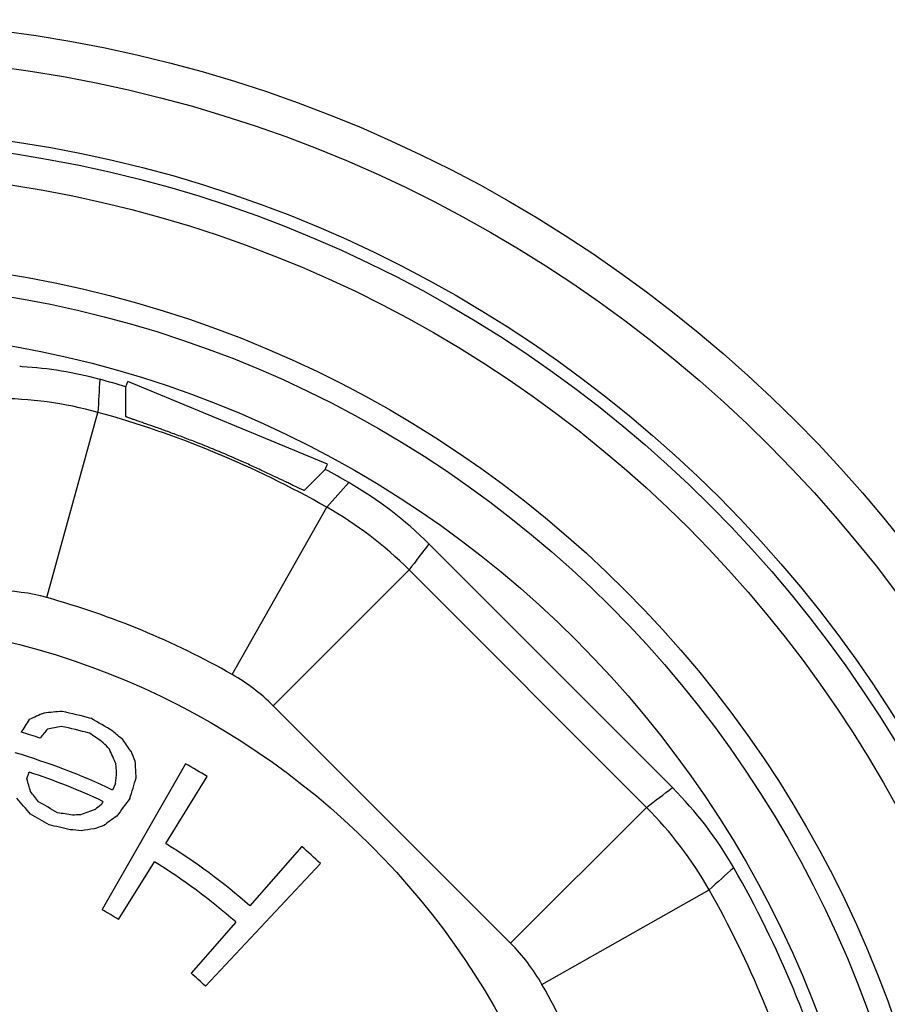
# Model space of a CAD drawing. Units: millimetres. Extents: x 0 to 420, y 0 to 297.
# Drawn here: x 155 to 173, y 46 to 66 of the extents above; entities that cross this region are included whole.
import ezdxf

# ---------------------------------------------------------------- set-up
doc = ezdxf.new("R2010")
doc.units = ezdxf.units.MM
doc.header["$LTSCALE"] = 23.1
doc.layers.get('0').update_dxf_attribs({"linetype": 'CONTINUOUS'})
for name, color, linetype in [('A_STD', 7, 'CONTINUOUS'), ('BEARBEITUNG', 7, 'CONTINUOUS'), ('BEARBEITUNG-5501-04-001', 7, 'CONTINUOUS')]:
    doc.layers.add(name, color=color, linetype=linetype)

msp = doc.modelspace()

# ---------------------------------------------------------------- linework, layer by layer
at = {"color": 7, "linetype": 'Continuous'}
for p, q in [((156.886, 58.775), (156.931, 58.882)), ((161.084, 57.162), (156.931, 58.882)), ((156.886, 58.154), (156.886, 58.775)), ((155.24, 54.386), (156.308, 58.24)), ((161.04, 57.054), (160.601, 56.616)), ((161.04, 57.054), (161.084, 57.162)), ((159.101, 52.787), (161.071, 56.267)), ((168.269, 50.432), (163.198, 55.503)), ((159.958, 52.135), (162.786, 54.963)), ((167.729, 50.02), (162.786, 54.963)), ((164.901, 47.192), (159.958, 52.135)), ((158.131, 50.929), (156.392, 47.892)), ((154.828, 50.613), (154.874, 50.754)), ((157.719, 49.268), (158.582, 50.66)), ((156.675, 50.515), (156.611, 50.381)), ((156.412, 50.145), (156.38, 50.078)), ((164.901, 47.192), (167.729, 50.02)), ((160.55, 49.205), (159.471, 47.972)), ((156.737, 47.686), (157.483, 48.888)), ((158.544, 46.3), (160.939, 48.853)), ((165.553, 46.335), (169.033, 48.306)), ((159.177, 47.635), (158.246, 46.57))]:
    msp.add_line(p, q, dxfattribs=at)
for radius in [25.347, 23.045, 22.045]:
    msp.add_circle((150.678, 37.912), radius, dxfattribs=at)
for centre, radius, start, end in [((154.263, 51.2), 8.004, 86.6443, 87.0278), ((154.26, 51.185), 8.019, 74.9212, 86.6288), ((451.344, 42.094), 295.478, 176.73396, 176.86746), ((150.678, 37.912), 21.767, 73.4274, 74.906), ((154.173, 50.53), 8, 74.5218, 89.9987), ((150.678, 37.912), 21.094, 60.4795, 74.5205), ((150.678, 37.912), 21.147, 66.1169, 68.8831), ((150.678, 37.912), 21.767, 60.094, 61.5726), ((-58.968, 253.472), 295.478, 318.13254, 318.26604), ((157.542, 49.846), 7.999, 45.0003, 60.0937), ((157.129, 49.306), 8, 45.0014, 60.4781), ((323.502, -67.299), 201.935, 142.5458, 142.73853), ((154.17, 50.514), 4.018, 74.5557, 89.9648), ((150.678, 37.912), 17.094, 60.4795, 74.5205), ((157.119, 49.292), 4.018, 45.0352, 60.4443), ((178.059, 36.981), 27.541, 147.332, 147.9758), ((160.507, 39.484), 13.585, 113.06, 114.495), ((156.55, 38.067), 13.984, 94.0527, 95.5981), ((152.438, 37.491), 14.856, 75.4912, 77.8649), ((148.86, 38.977), 14.82, 58.4426, 60.4877), ((172.159, 37.89), 21.795, 140.8589, 141.4861), ((158.052, 38.508), 13.434, 100.7561, 102.0144), ((152.436, 37.485), 14.557, 75.296, 77.6711), ((150.678, 37.913), 14.254, 71.9026, 73.5739), ((148.098, 39.665), 14.358, 54.5815, 55.9789), ((147.486, 40.474), 14.396, 49.5634, 50.6419), ((145.743, 43.458), 13.651, 34.4848, 35.7373), ((146.436, 41.954), 13.72, 42.5383, 43.3142), ((144.4, 45.575), 13.397, 23.5224, 24.9649), ((150.678, 37.913), 13.807, 64.549, 73.5739), ((144.574, 45.765), 13.554, 22.6242, 23.5817), ((140.144, 49.614), 16.591, 3.9318, 4.5209), ((140.448, 49.943), 16.669, 2.3889, 3.5645), ((150.678, 37.913), 14.999, 58.1982, 60.2037), ((141.53, 46.596), 13.891, 15.6892, 16.8097), ((150.678, 37.913), 13.509, 64.8833, 71.9026), ((135.084, 52.566), 21.688, 354.5731, 355.2019), ((119.107, 61.709), 39.575, 343.0972, 343.7548), ((45.467, 210.736), 201.935, 307.26147, 307.4542), ((162.612, 44.776), 7.999, 29.9063, 44.9997), ((145.784, 42.377), 11.807, 39.4567, 41.5683), ((145.478, 42.907), 12.012, 36.9994, 38.3009), ((188.372, 26.246), 39.495, 142.6583, 143.3166), ((148.857, 38.958), 12.789, 58.8716, 60.9296), ((166.124, 37.207), 16.143, 127.1278, 127.7245), ((162.072, 44.363), 8, 29.5218, 44.9987), ((148.855, 38.953), 12.488, 58.9891, 61.0496), ((153.735, 37.409), 12.617, 80.6925, 82.106), ((156.424, 37.724), 12.152, 92.2602, 93.0581), ((160.285, 38.294), 12.36, 109.0699, 110.5582), ((166.051, 36.771), 16.071, 125.5869, 126.7826), ((152.721, 37.435), 12.488, 76.0705, 78.131), ((160.246, 38.043), 12.211, 108.2193, 109.2163), ((154.683, 37.406), 12.194, 83.9865, 85.0901), ((157.856, 37.885), 11.802, 97.932, 99.2408), ((150.678, 37.913), 13.36, 48.8391, 58.1982), ((150.678, 37.913), 14.999, 46.8336, 48.8391), ((150.678, 37.913), 12.914, 48.8391, 58.1982), ((366.238, -171.734), 295.478, 131.73396, 131.86746), ((150.678, 37.912), 21.767, 15.094, 29.906), ((150.678, 37.912), 21.094, 15.4795, 29.5205), ((150.678, 37.913), 11.499, 58.1982, 60.2037), ((162.058, 44.353), 4.018, 29.5557, 44.9648), ((150.678, 37.913), 11.499, 46.8336, 48.8391), ((150.678, 37.912), 17.094, 15.4795, 29.5205)]:
    msp.add_arc(centre, radius, start, end, dxfattribs=at)
for points, knots in [([(158.297, 57.639), (158.206, 57.674), (158.028, 57.742), (157.768, 57.838), (157.528, 57.924), (157.344, 57.988), (157.213, 58.034), (157.13, 58.063), (157.059, 58.088), (156.999, 58.109), (156.952, 58.126), (156.921, 58.138), (156.903, 58.145), (156.894, 58.149), (156.889, 58.152), (156.886, 58.154), (156.886, 58.154)], [0, 0, 0, 0, 0.194032, 0.380845, 0.553067, 0.704315, 0.770212, 0.828775, 0.879428, 0.92167, 0.955117, 0.979413, 0.988059, 0.994356, 0.998308, 1, 1, 1, 1]), ([(160.601, 56.616), (160.601, 56.615), (160.597, 56.616), (160.592, 56.617), (160.583, 56.621), (160.565, 56.628), (160.534, 56.642), (160.489, 56.663), (160.432, 56.69), (160.364, 56.723), (160.285, 56.762), (160.161, 56.822), (159.985, 56.906), (159.754, 57.015), (159.502, 57.131), (159.329, 57.209), (159.24, 57.248)], [0, 0, 0, 0, 0.001692, 0.005644, 0.011941, 0.020587, 0.044883, 0.07833, 0.120572, 0.171225, 0.229788, 0.295685, 0.446933, 0.619155, 0.805968, 1, 1, 1, 1])]:
    msp.add_open_spline(points, degree=3, knots=knots, dxfattribs=at)
at = {"layer": 'A_STD', "color": 7, "linetype": 'Continuous'}
for radius in [23.5, 16]:
    msp.add_circle((150.678, 37.912), radius, dxfattribs=at)
at = {"layer": 'BEARBEITUNG', "color": 7, "linetype": 'Continuous'}
msp.add_circle((150.678, 37.912), 26, dxfattribs=at)
at = {"layer": 'BEARBEITUNG-5501-04-001', "color": 7, "linetype": 'Continuous'}
for radius in [28.5, 27.75, 26.25]:
    msp.add_circle((150.678, 37.912), radius, dxfattribs=at)

doc.saveas('drawing.dxf')
